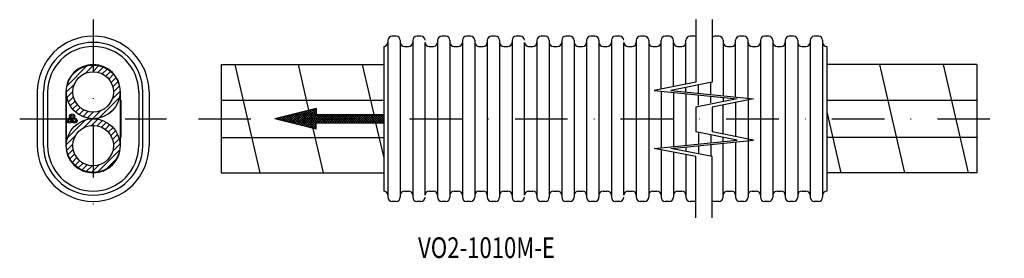
# Model space of a CAD drawing. Extents: x -176 to 61, y 266 to 324.
import ezdxf
from ezdxf.enums import TextEntityAlignment as Align

# ---------------------------------------------------------------- set-up
doc = ezdxf.new("R2010")
doc.units = 0
doc.linetypes.add('DASHDOT', pattern=[25.4, 12.7, -6.35, 0, -6.35])
doc.layers.add('1', color=7, linetype='CONTINUOUS')
doc.layers.add('8', color=7, linetype='CONTINUOUS')
doc.styles.add('MDRAFSTD', font='TXT', dxfattribs={"bigfont": 'BIGFONT'})

# ---------------------------------------------------------------- blocks, each defined once
blk = doc.blocks.new('*X0', base_point=(-153.82, 306.69))
at = {"layer": '1', "color": 7, "linetype": 'CONTINUOUS'}
for p, q in [((-165.04, 308.19), (-160.22, 313.01)), ((-160.61, 311.21), (-158.63, 313.19)), ((-158.82, 311.59), (-157.36, 313.05)), ((-157.55, 311.45), (-156.28, 312.71)), ((-156.51, 311.07), (-155.34, 312.24)), ((-155.65, 310.51), (-154.52, 311.65)), ((-154.94, 309.81), (-153.81, 310.95)), ((-154.38, 308.96), (-153.21, 310.13)), ((-153.98, 307.94), (-152.72, 309.2)), ((-165.22, 306.6), (-163.24, 308.58)), ((-154.14, 304.96), (-152.22, 306.87)), ((-153.82, 306.69), (-152.38, 308.13)), ((-165.08, 305.33), (-163.62, 306.79)), ((-164.74, 304.25), (-163.48, 305.52)), ((-164.27, 303.31), (-163.1, 304.48)), ((-157.34, 300.34), (-152.37, 305.31)), ((-163.68, 302.49), (-162.54, 303.62)), ((-162.97, 301.78), (-161.84, 302.91)), ((-162.16, 301.18), (-160.99, 302.35)), ((-158.9, 300.19), (-156.99, 302.11)), ((-154.62, 301.64), (-153.67, 302.59)), ((-164.94, 295.57), (-160.6, 299.91)), ((-161.23, 300.69), (-159.97, 301.95)), ((-161.15, 297.94), (-158.91, 300.19)), ((-160.16, 300.35), (-158.72, 301.79)), ((-159.11, 298.57), (-157.59, 300.09)), ((-157.77, 298.5), (-156.48, 299.79)), ((-156.7, 298.15), (-155.51, 299.34)), ((-155.81, 297.63), (-154.67, 298.77)), ((-155.07, 296.96), (-153.93, 298.09)), ((-154.47, 296.14), (-153.31, 297.3)), ((-165.22, 293.88), (-162.97, 296.12)), ((-154.04, 295.15), (-152.81, 296.39)), ((-153.83, 293.95), (-152.43, 295.35)), ((-165.12, 292.56), (-163.6, 294.08)), ((-164.82, 291.45), (-163.53, 292.74)), ((-157.68, 287.27), (-152.3, 292.65)), ((-154, 292.36), (-152.23, 294.13)), ((-164.37, 290.48), (-163.18, 291.67)), ((-163.8, 289.64), (-162.66, 290.78)), ((-155.49, 288.05), (-153.08, 290.46)), ((-163.12, 288.9), (-161.99, 290.04)), ((-162.33, 288.28), (-161.17, 289.44)), ((-161.42, 287.78), (-160.18, 289.01)), ((-160.38, 287.4), (-158.98, 288.8)), ((-159.16, 287.2), (-157.39, 288.97))]:
    blk.add_line(p, q, dxfattribs=at)
blk = doc.blocks.new('*X1', base_point=(-93.39, 299.96))
at = {"layer": '1', "color": 7, "linetype": 'CONTINUOUS'}
for p, q in [((-110.18, 299.02), (-107.05, 302.15)), ((-109.72, 298.9), (-106.55, 302.07)), ((-107.37, 302.06), (-106.31, 300.99)), ((-106.92, 302.18), (-106.48, 301.73)), ((-106.55, 302.07), (-106.29, 302.33)), ((-106.47, 302.29), (-103.37, 299.19)), ((-106.45, 301.61), (-105.54, 302.52)), ((-106.34, 301.15), (-104.87, 302.62)), ((-106.24, 300.69), (-104.87, 302.06)), ((-106.02, 302.4), (-104.87, 301.26)), ((-105.56, 302.52), (-104.87, 301.82)), ((-105.11, 302.63), (-104.87, 302.39)), ((-114.7, 300.15), (-114.59, 300.26)), ((-114.62, 300.25), (-114.45, 300.08)), ((-114.25, 300.03), (-113.83, 300.45)), ((-114.16, 300.37), (-113.69, 299.89)), ((-113.8, 299.92), (-113.08, 300.64)), ((-113.71, 300.48), (-112.94, 299.71)), ((-113.34, 299.81), (-112.33, 300.83)), ((-113.26, 300.59), (-112.18, 299.52)), ((-112.89, 299.69), (-111.57, 301.01)), ((-112.81, 300.71), (-111.43, 299.33)), ((-112.44, 299.58), (-110.82, 301.2)), ((-112.35, 300.82), (-110.67, 299.14)), ((-111.99, 299.47), (-110.06, 301.39)), ((-111.9, 300.93), (-109.92, 298.95)), ((-111.53, 299.36), (-109.31, 301.58)), ((-111.45, 301.05), (-109.17, 298.76)), ((-111.08, 299.24), (-108.56, 301.77)), ((-111, 301.16), (-108.41, 298.57)), ((-110.63, 299.13), (-107.8, 301.96)), ((-110.54, 301.27), (-107.66, 298.39)), ((-110.09, 301.38), (-106.9, 298.2)), ((-109.64, 301.5), (-106.15, 298.01)), ((-109.27, 298.79), (-106.45, 301.61)), ((-109.18, 301.61), (-105.63, 298.05)), ((-108.82, 298.68), (-106.34, 301.15)), ((-108.73, 301.72), (-105.8, 298.79)), ((-108.37, 298.56), (-106.24, 300.69)), ((-108.28, 301.84), (-105.97, 299.52)), ((-107.91, 298.45), (-106.13, 300.23)), ((-107.83, 301.95), (-106.14, 300.26)), ((-107.46, 298.34), (-106.02, 299.77)), ((-106.48, 301.73), (-103.94, 299.19)), ((-106.31, 300.99), (-104.5, 299.19)), ((-106.14, 300.26), (-104.87, 298.99)), ((-106.13, 300.23), (-104.87, 301.49)), ((-106.02, 299.77), (-104.61, 301.19)), ((-105.92, 299.31), (-104.04, 301.19)), ((-105.81, 298.85), (-103.48, 301.19)), ((-105.71, 298.4), (-102.91, 301.19)), ((-104.8, 301.19), (-102.8, 299.19)), ((-104.35, 299.19), (-102.35, 301.19)), ((-104.24, 301.19), (-102.24, 299.19)), ((-103.78, 299.19), (-101.78, 301.19)), ((-103.67, 301.19), (-101.67, 299.19)), ((-103.21, 299.19), (-101.21, 301.19)), ((-103.11, 301.19), (-101.11, 299.19)), ((-102.65, 299.19), (-100.65, 301.19)), ((-102.54, 301.19), (-100.54, 299.19)), ((-102.08, 299.19), (-100.08, 301.19)), ((-101.98, 301.19), (-99.98, 299.19)), ((-101.52, 299.19), (-99.52, 301.19)), ((-101.41, 301.19), (-99.41, 299.19)), ((-100.95, 299.19), (-98.95, 301.19)), ((-100.84, 301.19), (-98.84, 299.19)), ((-100.39, 299.19), (-98.39, 301.19)), ((-100.28, 301.19), (-98.28, 299.19)), ((-99.82, 299.19), (-97.82, 301.19)), ((-99.71, 301.19), (-97.71, 299.19)), ((-99.25, 299.19), (-97.25, 301.19)), ((-99.15, 301.19), (-97.15, 299.19)), ((-98.69, 299.19), (-96.69, 301.19)), ((-98.58, 301.19), (-96.58, 299.19)), ((-98.12, 299.19), (-96.12, 301.19)), ((-98.02, 301.19), (-96.02, 299.19)), ((-97.56, 299.19), (-95.56, 301.19)), ((-97.45, 301.19), (-95.45, 299.19)), ((-96.99, 299.19), (-94.99, 301.19)), ((-96.88, 301.19), (-94.88, 299.19)), ((-96.43, 299.19), (-94.43, 301.19)), ((-96.32, 301.19), (-94.32, 299.19)), ((-95.86, 299.19), (-93.86, 301.19)), ((-95.75, 301.19), (-93.75, 299.19)), ((-95.29, 299.19), (-93.29, 301.19)), ((-95.19, 301.19), (-93.19, 299.19)), ((-94.73, 299.19), (-92.73, 301.19)), ((-94.62, 301.19), (-92.62, 299.19)), ((-94.16, 299.19), (-92.16, 301.19)), ((-94.06, 301.19), (-92.06, 299.19)), ((-93.6, 299.19), (-91.6, 301.19)), ((-93.49, 301.19), (-91.49, 299.19)), ((-93.03, 299.19), (-91.03, 301.19)), ((-92.92, 301.19), (-90.92, 299.19)), ((-92.47, 299.19), (-90.86, 300.79)), ((-92.36, 301.19), (-90.54, 299.37)), ((-91.9, 299.19), (-90.76, 300.33)), ((-91.79, 301.19), (-90.71, 300.1)), ((-91.34, 299.19), (-90.65, 299.87)), ((-91.23, 301.19), (-90.88, 300.84)), ((-90.88, 300.84), (-89.23, 299.19)), ((-90.86, 300.79), (-90.47, 301.19)), ((-90.76, 300.33), (-89.9, 301.19)), ((-90.71, 300.1), (-89.79, 299.19)), ((-90.66, 301.19), (-88.66, 299.19)), ((-90.65, 299.87), (-89.34, 301.19)), ((-90.55, 299.41), (-88.77, 301.19)), ((-90.2, 299.19), (-88.54, 300.85)), ((-90.1, 301.19), (-88.54, 299.63)), ((-89.64, 299.19), (-88.54, 300.29)), ((-89.53, 301.19), (-88.54, 300.2)), ((-89.07, 299.19), (-88.54, 299.72)), ((-88.96, 301.19), (-88.54, 300.77)), ((-107.01, 298.22), (-105.92, 299.31)), ((-106.56, 298.11), (-105.81, 298.85)), ((-106.1, 298), (-105.71, 298.4)), ((-105.97, 299.52), (-104.87, 298.43)), ((-105.8, 298.79), (-104.87, 297.86)), ((-105.65, 297.88), (-105.6, 297.94)), ((-105.63, 298.05), (-105.39, 297.82)), ((-105.6, 297.94), (-104.87, 298.66)), ((-105.2, 297.77), (-104.87, 298.1)), ((-90.77, 299.19), (-90.55, 299.41)), ((-90.54, 299.37), (-90.36, 299.19))]:
    blk.add_line(p, q, dxfattribs=at)

msp = doc.modelspace()

# ---------------------------------------------------------------- linework, layer by layer
at = {"layer": '1', "color": 7, "linetype": 'DASHDOT'}
for p, q in [((-158.72, 324.19), (-158.72, 276.19)), ((-176.47, 300.19), (-140.97, 300.19)), ((-133.31, 300.19), (61.36, 300.19))]:
    msp.add_line(p, q, dxfattribs=at)
at = {"layer": '1', "color": 7, "linetype": 'CONTINUOUS'}
for p, q in [((-87.54, 319.19), (-87.54, 281.19)), ((-85.54, 320.19), (-86.54, 320.19)), ((-84.54, 319.19), (-84.54, 281.19)), ((-81.54, 319.19), (-81.54, 281.19)), ((-79.54, 320.19), (-80.54, 320.19)), ((-75.54, 319.19), (-75.54, 281.19)), ((-73.54, 320.19), (-74.54, 320.19)), ((-72.54, 319.19), (-72.54, 281.19)), ((-69.54, 319.19), (-69.54, 281.19)), ((-67.54, 320.19), (-68.54, 320.19)), ((-66.54, 319.19), (-66.54, 281.19)), ((-63.54, 319.19), (-63.54, 281.19)), ((-61.54, 320.19), (-62.54, 320.19)), ((-60.54, 319.19), (-60.54, 281.19)), ((-57.54, 319.19), (-57.54, 281.19)), ((-55.54, 320.19), (-56.54, 320.19)), ((-51.54, 319.19), (-51.54, 281.19)), ((-49.54, 320.19), (-50.54, 320.19)), ((-48.54, 319.19), (-48.54, 281.19)), ((-45.54, 319.19), (-45.54, 281.19)), ((-43.54, 320.19), (-44.54, 320.19)), ((-42.54, 319.19), (-42.54, 281.19)), ((-39.54, 319.19), (-39.54, 281.19)), ((-37.54, 320.19), (-38.54, 320.19)), ((-36.54, 319.19), (-36.54, 281.19)), ((-33.54, 319.19), (-33.54, 281.19)), ((-31.54, 320.19), (-32.54, 320.19)), ((-27.54, 319.19), (-27.54, 281.19)), ((-25.54, 320.19), (-26.54, 320.19)), ((-24.54, 319.19), (-24.54, 281.19)), ((-21.54, 307.36), (-21.54, 319.19)), ((-19.54, 320.19), (-20.54, 320.19)), ((-18.54, 307.96), (-18.54, 319.19)), ((-15.54, 308.56), (-15.54, 319.19)), ((-13.54, 320.19), (-14.54, 320.19)), ((-7.54, 320.19), (-8.54, 320.19)), ((-6.54, 319.19), (-6.54, 305.77)), ((-3.54, 305.47), (-3.54, 319.19)), ((-1.54, 320.19), (-2.54, 320.19)), ((-0.54, 305.17), (-0.54, 319.19)), ((2.46, 319.19), (2.46, 281.19)), ((4.46, 320.19), (3.46, 320.19)), ((5.46, 319.19), (5.46, 281.19)), ((8.46, 319.19), (8.46, 281.19)), ((10.46, 320.19), (9.46, 320.19)), ((11.46, 319.19), (11.46, 281.19)), ((14.46, 319.19), (14.46, 281.19)), ((16.46, 320.19), (15.46, 320.19)), ((17.46, 319.19), (17.46, 281.19)), ((-88.54, 317.69), (-88.54, 282.69)), ((-83.54, 317.69), (-82.54, 317.69)), ((-78.54, 281.69), (-78.54, 318.69)), ((-77.54, 317.69), (-76.54, 317.69)), ((-71.54, 317.69), (-70.54, 317.69)), ((-65.54, 317.69), (-64.54, 317.69)), ((-59.54, 317.69), (-58.54, 317.69)), ((-54.54, 281.69), (-54.54, 318.69)), ((-53.54, 317.69), (-52.54, 317.69)), ((-47.54, 317.69), (-46.54, 317.69)), ((-41.54, 317.69), (-40.54, 317.69)), ((-35.54, 317.69), (-34.54, 317.69)), ((-30.54, 281.69), (-30.54, 318.69)), ((-29.54, 317.69), (-28.54, 317.69)), ((-23.54, 317.69), (-22.54, 317.69)), ((-17.54, 317.69), (-16.54, 317.69)), ((-5.54, 317.69), (-4.54, 317.69)), ((0.46, 317.69), (1.46, 317.69)), ((6.46, 317.69), (7.46, 317.69)), ((12.46, 317.69), (13.46, 317.69)), ((18.46, 317.69), (18.46, 282.69)), ((-127.82, 313.29), (-88.54, 313.29)), ((-127.82, 313.29), (-127.82, 287.09)), ((-124.54, 313.29), (-118.49, 287.09)), ((-106.6, 302.26), (-109.14, 313.29)), ((-93.75, 313.29), (-90.96, 301.19)), ((54.69, 313.29), (18.46, 313.29)), ((31.21, 313.29), (37.26, 287.09)), ((46.6, 313.29), (52.65, 287.09)), ((54.69, 313.29), (54.69, 287.09)), ((-21.54, 306.87), (-21.54, 293.2)), ((-15.54, 306.67), (-15.54, 307.76)), ((-12.54, 306.37), (-12.54, 308.36)), ((-9.54, 306.07), (-9.54, 308.96)), ((-172.22, 306.69), (-172.22, 293.69)), ((-170.72, 293.69), (-170.72, 306.69)), ((-169.72, 306.69), (-169.72, 293.69)), ((-165.32, 306.69), (-165.32, 293.69)), ((-165.22, 306.69), (-165.22, 293.69)), ((-152.22, 306.69), (-152.22, 293.69)), ((-152.12, 293.69), (-152.12, 306.69)), ((-152.12, 304.69), (-152.02, 304.69)), ((-152.02, 304.69), (-152.02, 295.69)), ((-147.72, 306.69), (-147.72, 293.69)), ((-146.72, 293.69), (-146.72, 306.69)), ((-145.22, 306.69), (-145.22, 293.69)), ((-127.82, 304.69), (-88.54, 304.69)), ((-18.54, 306.57), (-18.54, 293.5)), ((-15.54, 306.27), (-15.54, 293.8)), ((-12.54, 303.47), (-12.54, 305.97)), ((-9.54, 304.07), (-9.54, 305.67)), ((-6.54, 305.37), (-6.54, 304.36)), ((-0.54, 304.76), (-0.54, 281.19)), ((18.46, 304.69), (54.69, 304.69)), ((-104.87, 302.69), (-114.87, 300.19)), ((-104.87, 302.69), (-104.87, 301.19)), ((-6.54, 296.51), (-6.54, 303.56)), ((-3.54, 304.16), (-3.54, 295.91)), ((-104.87, 297.69), (-114.87, 300.19)), ((-104.87, 301.19), (-88.54, 301.19)), ((18.46, 301.84), (21.86, 287.09)), ((-103.1, 287.09), (-105.58, 297.87)), ((-104.87, 297.69), (-104.87, 299.19)), ((-104.87, 299.19), (-88.54, 299.19)), ((-90.49, 299.19), (-88.54, 290.73)), ((-152.02, 295.69), (-152.12, 295.69)), ((-127.82, 295.69), (-88.54, 295.69)), ((-12.54, 296.91), (-12.54, 294.1)), ((-9.54, 296.31), (-9.54, 294.4)), ((-6.54, 294.7), (-6.54, 295.71)), ((54.69, 295.69), (18.46, 295.69)), ((-21.54, 292.71), (-21.54, 281.19)), ((-19.01, 293.05), (-19, 293)), ((-18.54, 293.1), (-18.54, 292.91)), ((-15.54, 293.4), (-15.54, 292.31)), ((-12.54, 293.7), (-12.54, 291.71)), ((-9.54, 294), (-9.54, 291.11)), ((-6.54, 281.19), (-6.54, 294.3)), ((-3.54, 294.6), (-3.54, 281.19)), ((-18.54, 292.11), (-18.54, 281.19)), ((-15.54, 291.51), (-15.54, 281.19)), ((-127.82, 287.09), (-88.54, 287.09)), ((54.69, 287.09), (18.46, 287.09)), ((-83.54, 282.69), (-82.54, 282.69)), ((-77.54, 282.69), (-76.54, 282.69)), ((-71.54, 282.69), (-70.54, 282.69)), ((-65.54, 282.69), (-64.54, 282.69)), ((-59.54, 282.69), (-58.54, 282.69)), ((-53.54, 282.69), (-52.54, 282.69)), ((-47.54, 282.69), (-46.54, 282.69)), ((-41.54, 282.69), (-40.54, 282.69)), ((-35.54, 282.69), (-34.54, 282.69)), ((-29.54, 282.69), (-28.54, 282.69)), ((-23.54, 282.69), (-22.54, 282.69)), ((-17.54, 282.69), (-16.54, 282.69)), ((-5.54, 282.69), (-4.54, 282.69)), ((0.46, 282.69), (1.46, 282.69)), ((6.46, 282.69), (7.46, 282.69)), ((12.46, 282.69), (13.46, 282.69)), ((-85.54, 280.19), (-86.54, 280.19)), ((-79.54, 280.19), (-80.54, 280.19)), ((-73.54, 280.19), (-74.54, 280.19)), ((-67.54, 280.19), (-68.54, 280.19)), ((-61.54, 280.19), (-62.54, 280.19)), ((-55.54, 280.19), (-56.54, 280.19)), ((-49.54, 280.19), (-50.54, 280.19)), ((-43.54, 280.19), (-44.54, 280.19)), ((-37.54, 280.19), (-38.54, 280.19)), ((-31.54, 280.19), (-32.54, 280.19)), ((-25.54, 280.19), (-26.54, 280.19)), ((-19.54, 280.19), (-20.54, 280.19)), ((-13.54, 280.19), (-14.54, 280.19)), ((-7.54, 280.19), (-8.54, 280.19)), ((-1.54, 280.19), (-2.54, 280.19)), ((4.46, 280.19), (3.46, 280.19)), ((10.46, 280.19), (9.46, 280.19)), ((16.46, 280.19), (15.46, 280.19))]:
    msp.add_line(p, q, dxfattribs=at)
for centre, radius in [((-158.72, 306.69), 6.5), ((-158.72, 306.69), 4.9), ((-158.72, 293.69), 6.5), ((-164.42, 299.75), 0.6), ((-164.42, 299.75), 0.3), ((-163.82, 300.79), 0.6), ((-163.82, 300.79), 0.3), ((-163.22, 299.75), 0.6), ((-163.22, 299.75), 0.3), ((-158.72, 293.69), 4.9)]:
    msp.add_circle(centre, radius, dxfattribs=at)
for centre, radius, start, end in [((-158.72, 306.69), 13.5, 0, 180), ((-86.54, 319.19), 1, 90, 180), ((-85.54, 319.19), 1, 0, 90), ((-80.54, 319.19), 1, 90, 180), ((-79.54, 319.19), 1, 0, 90), ((-74.54, 319.19), 1, 90, 180), ((-73.54, 319.19), 1, 0, 90), ((-68.54, 319.19), 1, 90, 180), ((-67.54, 319.19), 1, 0, 90), ((-62.54, 319.19), 1, 90, 180), ((-61.54, 319.19), 1, 0, 90), ((-56.54, 319.19), 1, 90, 180), ((-55.54, 319.19), 1, 0, 90), ((-50.54, 319.19), 1, 90, 180), ((-49.54, 319.19), 1, 0, 90), ((-44.54, 319.19), 1, 90, 180), ((-43.54, 319.19), 1, 0, 90), ((-38.54, 319.19), 1, 90, 180), ((-37.54, 319.19), 1, 0, 90), ((-32.54, 319.19), 1, 90, 180), ((-31.54, 319.19), 1, 0, 90), ((-26.54, 319.19), 1, 90, 180), ((-25.54, 319.19), 1, 0, 90), ((-20.54, 319.19), 1, 90, 180), ((-19.54, 319.19), 1, 0, 90), ((-14.54, 319.19), 1, 90, 180), ((-13.54, 319.19), 1, 69.125, 90), ((-8.54, 319.19), 1, 90, 130.066), ((-7.54, 319.19), 1, 0, 90), ((-2.54, 319.19), 1, 90, 180), ((-1.54, 319.19), 1, 0, 90), ((3.46, 319.19), 1, 90, 180), ((4.46, 319.19), 1, 0, 90), ((9.46, 319.19), 1, 90, 180), ((10.46, 319.19), 1, 0, 90), ((15.46, 319.19), 1, 90, 180), ((16.46, 319.19), 1, 0, 90), ((-158.72, 306.69), 12, 0, 180), ((-158.72, 306.69), 11, 0, 180), ((-88.54, 318.69), 1, 270, 0), ((-83.54, 318.69), 1, 180, 270), ((-82.54, 318.69), 1, 270, 0), ((-77.54, 318.69), 1, 180, 270), ((-76.54, 318.69), 1, 270, 0), ((-71.54, 318.69), 1, 180, 270), ((-70.54, 318.69), 1, 270, 0), ((-65.54, 318.69), 1, 180, 270), ((-64.54, 318.69), 1, 270, 0), ((-59.54, 318.69), 1, 180, 270), ((-58.54, 318.69), 1, 270, 0), ((-53.54, 318.69), 1, 180, 270), ((-52.54, 318.69), 1, 270, 0), ((-47.54, 318.69), 1, 180, 270), ((-46.54, 318.69), 1, 270, 0), ((-41.54, 318.69), 1, 180, 270), ((-40.54, 318.69), 1, 270, 0), ((-35.54, 318.69), 1, 180, 270), ((-34.54, 318.69), 1, 270, 0), ((-29.54, 318.69), 1, 180, 270), ((-28.54, 318.69), 1, 270, 0), ((-23.54, 318.69), 1, 180, 270), ((-22.54, 318.69), 1, 270, 0), ((-17.54, 318.69), 1, 180, 270), ((-16.54, 318.69), 1, 270, 0), ((-5.54, 318.69), 1, 180, 270), ((-4.54, 318.69), 1, 270, 0), ((0.46, 318.69), 1, 180, 270), ((1.46, 318.69), 1, 270, 0), ((6.46, 318.69), 1, 180, 270), ((7.46, 318.69), 1, 270, 0), ((12.46, 318.69), 1, 180, 270), ((13.46, 318.69), 1, 270, 0), ((18.46, 318.69), 1, 180, 270), ((-158.72, 306.69), 6.6, 0, 180), ((-158.72, 293.69), 13.5, 180, 0), ((-158.72, 293.69), 12, 180, 0), ((-158.72, 293.69), 11, 180, 0), ((-158.72, 293.69), 6.6, 180, 0), ((-88.54, 281.69), 1, 0, 90), ((-86.54, 281.19), 1, 180, 270), ((-85.54, 281.19), 1, 270, 0), ((-83.54, 281.69), 1, 90, 180), ((-82.54, 281.69), 1, 0, 90), ((-80.54, 281.19), 1, 180, 270), ((-79.54, 281.19), 1, 270, 0), ((-77.54, 281.69), 1, 90, 180), ((-76.54, 281.69), 1, 0, 90), ((-74.54, 281.19), 1, 180, 270), ((-73.54, 281.19), 1, 270, 0), ((-71.54, 281.69), 1, 90, 180), ((-70.54, 281.69), 1, 0, 90), ((-68.54, 281.19), 1, 180, 270), ((-67.54, 281.19), 1, 270, 0), ((-65.54, 281.69), 1, 90, 180), ((-64.54, 281.69), 1, 0, 90), ((-62.54, 281.19), 1, 180, 270), ((-61.54, 281.19), 1, 270, 0), ((-59.54, 281.69), 1, 90, 180), ((-58.54, 281.69), 1, 0, 90), ((-56.54, 281.19), 1, 180, 270), ((-55.54, 281.19), 1, 270, 0), ((-53.54, 281.69), 1, 90, 180), ((-52.54, 281.69), 1, 0, 90), ((-50.54, 281.19), 1, 180, 270), ((-49.54, 281.19), 1, 270, 0), ((-47.54, 281.69), 1, 90, 180), ((-46.54, 281.69), 1, 0, 90), ((-44.54, 281.19), 1, 180, 270), ((-43.54, 281.19), 1, 270, 0), ((-41.54, 281.69), 1, 90, 180), ((-40.54, 281.69), 1, 0, 90), ((-38.54, 281.19), 1, 180, 270), ((-37.54, 281.19), 1, 270, 0), ((-35.54, 281.69), 1, 90, 180), ((-34.54, 281.69), 1, 0, 90), ((-32.54, 281.19), 1, 180, 270), ((-31.54, 281.19), 1, 270, 0), ((-29.54, 281.69), 1, 90, 180), ((-28.54, 281.69), 1, 0, 90), ((-26.54, 281.19), 1, 180, 270), ((-25.54, 281.19), 1, 270, 0), ((-23.54, 281.69), 1, 90, 180), ((-22.54, 281.69), 1, 0, 90), ((-20.54, 281.19), 1, 180, 270), ((-19.54, 281.19), 1, 270, 0), ((-17.54, 281.69), 1, 90, 180), ((-16.54, 281.69), 1, 0, 90), ((-14.54, 281.19), 1, 180, 270), ((-7.54, 281.19), 1, 270, 0), ((-5.54, 281.69), 1, 90, 180), ((-4.54, 281.69), 1, 0, 90), ((-2.54, 281.19), 1, 180, 270), ((-1.54, 281.19), 1, 270, 0), ((0.46, 281.69), 1, 90, 180), ((1.46, 281.69), 1, 0, 90), ((3.46, 281.19), 1, 180, 270), ((4.46, 281.19), 1, 270, 0), ((6.46, 281.69), 1, 90, 180), ((7.46, 281.69), 1, 0, 90), ((9.46, 281.19), 1, 180, 270), ((10.46, 281.19), 1, 270, 0), ((12.46, 281.69), 1, 90, 180), ((13.46, 281.69), 1, 0, 90), ((15.46, 281.19), 1, 180, 270), ((16.46, 281.19), 1, 270, 0), ((18.46, 281.69), 1, 90, 180), ((-13.54, 281.19), 1, 270, 290.875), ((-8.54, 281.19), 1, 229.934, 270)]:
    msp.add_arc(centre, radius, start, end, dxfattribs=at)
at = {"layer": '8', "color": 7, "linetype": 'CONTINUOUS'}
for p, q in [((-13.18, 324.19), (-13.18, 309.03)), ((-9.18, 324.19), (-9.18, 309.03)), ((-13.18, 309.03), (-23.18, 307.03)), ((-23.18, 307.03), (-3.18, 305.03)), ((-9.18, 309.03), (-19.18, 307.03)), ((-19.18, 307.03), (0.82, 305.03)), ((-3.18, 305.03), (-13.18, 303.03)), ((0.82, 305.03), (-9.18, 303.03)), ((-13.18, 303.03), (-13.18, 297.03)), ((-9.18, 303.03), (-9.18, 297.03)), ((-23.18, 293.03), (-3.18, 295.03)), ((-19.18, 293.03), (0.82, 295.03)), ((-3.18, 295.03), (-13.18, 297.03)), ((0.82, 295.03), (-9.18, 297.03)), ((-13.18, 291.03), (-23.18, 293.03)), ((-9.18, 291.03), (-19.18, 293.03)), ((-13.18, 276.19), (-13.18, 291.03)), ((-9.18, 276.19), (-9.18, 291.03))]:
    msp.add_line(p, q, dxfattribs=at)

# ---------------------------------------------------------------- block references
at = {"layer": '1', "color": 7, "linetype": 'CONTINUOUS'}
for name, p in [('*X0', (-153.82, 306.69)), ('*X1', (-93.39, 299.96))]:
    msp.add_blockref(name, p, dxfattribs=at)

# ---------------------------------------------------------------- texts
at = {"layer": '1', "color": 7, "linetype": 'CONTINUOUS', "style": 'MDRAFSTD', "width": 0.91815}
msp.add_text('VO2-1010M-E', height=5, dxfattribs=at).set_placement((-80.24, 266.48), (-47.18, 266.48), align=Align.FIT)

doc.saveas('drawing.dxf')
